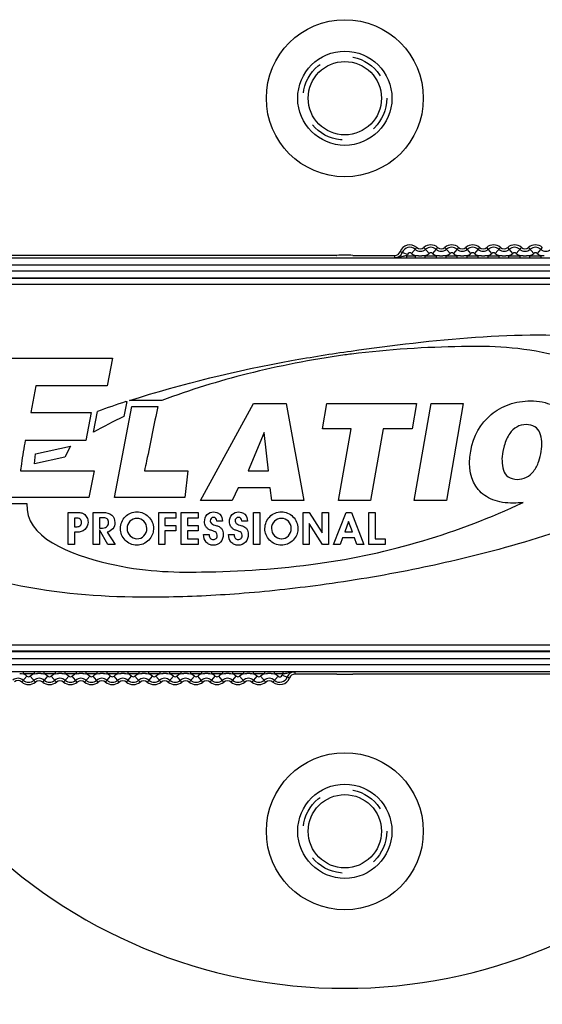
# Model space of a CAD drawing. Units: millimetres. Extents: x -254 to 3293, y -754 to 381.
# Drawn here: x 2273 to 2298, y 7 to 54 of the extents above; entities that cross this region are included whole.
import ezdxf

# ---------------------------------------------------------------- set-up
doc = ezdxf.new("R2010")
doc.units = ezdxf.units.MM
doc.header["$LTSCALE"] = 16.335
doc.header["$PDMODE"] = 3
doc.header["$PDSIZE"] = 0.3125
doc.linetypes.add('HIDDEN', pattern=[0.2, 0.1, -0.1])
doc.layers.get('0').update_dxf_attribs({"linetype": 'CONTINUOUS'})
doc.layers.get('Defpoints').update_dxf_attribs({"linetype": 'CONTINUOUS'})
doc.layers.add('DEFAULT_2', color=8, linetype='HIDDEN')
doc.styles.get("Standard").update_dxf_attribs({"font": 'SimSun.ttf', "width": 0.8})
doc.dimstyles.new('DIMSTYLE_1', dxfattribs={"dimtxt": 18, "dimasz": 10, "dimexe": 0.18, "dimexo": 0.0625, "dimgap": 0.09, "dimtad": 1, "dimdec": 1, "dimdsep": 46, "dimtxsty": 'Standard', "dimblk": 'CLOSED', "dimcen": 0.09, "dimadec": 0, "dimazin": 0, "dimtp": 0.01, "dimtm": 0.01, "dimtfac": 1, "dimtdec": 1, "dimtofl": 0, "dimtmove": 0, "dimatfit": 3, "dimldrblk": 'CLOSED', "dimfxl": 1, "dimtolj": 1, "dimarcsym": 0})

# ---------------------------------------------------------------- blocks, each defined once
blk = doc.blocks.new('_CLOSED')
at = {"color": 0, "linetype": 'ByBlock'}
for p, q in [((0, 0), (-1, 0.2143)), ((-1, 0.2143), (-1, -0.2143)), ((-1, -0.2143), (0, 0)), ((-1, 0), (0, 0))]:
    blk.add_line(p, q, dxfattribs=at)
blk = doc.blocks.new('*D20')
at = {"color": 0, "lineweight": -2, "transparency": 16777216}
for p, q in [((2067.287, 32.21), (2067.287, -235.642)), ((2675.662, -76.893), (2675.662, -235.642)), ((2665.662, -235.462), (2077.287, -235.462))]:
    blk.add_line(p, q, dxfattribs=at)
at = {"layer": 'Defpoints', "color": 0, "transparency": 16777216}
for p in [(2067.287, 32.273), (2675.662, -76.83), (2067.287, -235.462)]:
    blk.add_point(p, dxfattribs=at)
at = {"color": 0, "lineweight": -2, "transparency": 16777216, "xscale": 10, "yscale": 10, "zscale": 10, "rotation": 180}
blk.add_blockref('_CLOSED', (2067.287, -235.462), dxfattribs=at)
at = {"color": 0, "lineweight": -2, "transparency": 16777216, "xscale": 10, "yscale": 10, "zscale": 10}
blk.add_blockref('_CLOSED', (2675.662, -235.462), dxfattribs=at)
at = {"color": 0, "transparency": 16777216, "insert": (2371.475, -224.272), "char_height": 18, "attachment_point": 5}
blk.add_mtext('\\A1;608.4mm [23.95in]', dxfattribs=at)

msp = doc.modelspace()

# ---------------------------------------------------------------- linework, layer by layer
at = {"color": 7, "linetype": 'Continuous'}
for p, q in [((2291.277, 42.315), (2290.927, 42.443)), ((2291.722, 42.648), (2291.476, 42.366)), ((2292.312, 42.366), (2292.067, 42.648)), ((2292.722, 42.648), (2292.476, 42.366)), ((2293.312, 42.366), (2293.067, 42.648)), ((2293.722, 42.648), (2293.476, 42.366)), ((2294.312, 42.366), (2294.067, 42.648)), ((2294.722, 42.648), (2294.476, 42.366)), ((2295.312, 42.366), (2295.067, 42.648)), ((2295.722, 42.648), (2295.476, 42.366)), ((2296.312, 42.366), (2296.067, 42.648)), ((2296.722, 42.648), (2296.476, 42.366)), ((2297.312, 42.366), (2297.067, 42.648)), ((2297.722, 42.648), (2297.476, 42.366)), ((2259.094, 42.154), (2304.176, 42.154)), ((2287.888, 42.271), (2270.654, 42.271)), ((2287.885, 42.271), (2287.912, 42.271)), ((2288.669, 42.271), (2288.696, 42.27)), ((2288.694, 42.27), (2290.68, 42.27)), ((2290.68, 42.157), (2290.68, 42.27)), ((2291.251, 42.154), (2291.251, 42.254)), ((2291.251, 42.254), (2291.661, 42.254)), ((2291.661, 42.154), (2291.661, 42.254)), ((2292.128, 42.154), (2292.128, 42.254)), ((2292.128, 42.254), (2292.661, 42.254)), ((2292.661, 42.154), (2292.661, 42.254)), ((2293.128, 42.154), (2293.128, 42.254)), ((2293.128, 42.254), (2293.661, 42.254)), ((2293.661, 42.154), (2293.661, 42.254)), ((2294.128, 42.154), (2294.128, 42.254)), ((2294.128, 42.254), (2294.661, 42.254)), ((2294.661, 42.154), (2294.661, 42.254)), ((2295.128, 42.154), (2295.128, 42.254)), ((2295.128, 42.254), (2295.661, 42.254)), ((2295.661, 42.154), (2295.661, 42.254)), ((2296.128, 42.154), (2296.128, 42.254)), ((2296.128, 42.254), (2296.661, 42.254)), ((2296.661, 42.154), (2296.661, 42.254)), ((2297.128, 42.154), (2297.128, 42.254)), ((2297.128, 42.254), (2297.661, 42.254)), ((2297.661, 42.154), (2297.661, 42.254)), ((2304.176, 41.804), (2259.094, 41.804)), ((2259.094, 41.536), (2304.176, 41.536)), ((2304.176, 41.187), (2259.094, 41.187)), ((2259.094, 41.179), (2304.176, 41.179)), ((2304.176, 40.879), (2259.094, 40.879)), ((2271.78, 37.362), (2277.192, 37.362)), ((2277.192, 37.362), (2276.939, 36.034)), ((2273.526, 36.034), (2273.279, 34.761)), ((2276.939, 36.034), (2273.526, 36.034)), ((2277.865, 35.297), (2277.728, 34.573)), ((2277.831, 35.286), (2277.865, 35.297)), ((2279.551, 35.341), (2278, 35.341)), ((2276.279, 33.825), (2276.47, 34.822)), ((2277.281, 30.701), (2278.107, 35.058)), ((2278.107, 35.058), (2279.351, 35.058)), ((2281.398, 30.56), (2283.93, 35.2)), ((2283.93, 35.2), (2285.486, 35.2)), ((2285.486, 35.2), (2286.327, 30.56)), ((2287.214, 33.986), (2287.432, 35.2)), ((2287.432, 35.2), (2291.713, 35.2)), ((2291.713, 35.2), (2291.501, 33.986)), ((2291.6, 30.56), (2292.408, 35.2)), ((2292.408, 35.2), (2293.938, 35.2)), ((2293.938, 35.2), (2293.139, 30.56)), ((2273.279, 34.761), (2276.171, 34.761)), ((2276.171, 34.761), (2275.915, 33.423)), ((2288.591, 33.986), (2287.214, 33.986)), ((2287.982, 30.56), (2288.591, 33.986)), ((2290.124, 33.989), (2289.521, 30.56)), ((2291.501, 33.986), (2290.124, 33.989)), ((2273.019, 33.423), (2272.997, 33.308)), ((2275.915, 33.423), (2273.019, 33.423)), ((2284.441, 33.806), (2283.663, 31.977)), ((2284.633, 31.977), (2284.441, 33.806)), ((2273.515, 32.799), (2275.184, 33.152)), ((2275.184, 33.152), (2274.906, 32.632)), ((2295.899, 33.183), (2295.833, 32.911)), ((2273.456, 32.32), (2273.515, 32.799)), ((2274.906, 32.632), (2273.456, 32.32)), ((2272.785, 31.977), (2276.317, 31.977)), ((2276.317, 31.977), (2276.06, 30.701)), ((2278.715, 31.977), (2280.794, 31.977)), ((2280.794, 31.977), (2280.645, 30.701)), ((2283.663, 31.977), (2284.633, 31.977)), ((2283.193, 31.174), (2282.904, 30.56)), ((2284.724, 31.174), (2283.193, 31.174)), ((2284.795, 30.56), (2284.724, 31.174)), ((2276.06, 30.701), (2270.47, 30.701)), ((2280.645, 30.701), (2277.281, 30.701)), ((2282.904, 30.56), (2281.398, 30.56)), ((2286.327, 30.56), (2284.795, 30.56)), ((2289.521, 30.56), (2287.982, 30.56)), ((2293.139, 30.56), (2291.6, 30.56)), ((2270.127, 30.418), (2273.101, 30.418)), ((2275.072, 28.462), (2275.072, 29.993)), ((2275.072, 29.993), (2275.452, 29.993)), ((2275.374, 29.723), (2275.374, 29.308)), ((2275.448, 29.723), (2275.374, 29.723)), ((2276.268, 28.462), (2276.268, 29.993)), ((2276.268, 29.993), (2276.737, 29.993)), ((2276.569, 29.743), (2276.569, 29.248)), ((2276.68, 29.743), (2276.569, 29.743)), ((2279.393, 28.462), (2279.393, 29.993)), ((2279.393, 29.993), (2280.216, 29.993)), ((2279.688, 29.723), (2279.688, 29.374)), ((2280.216, 29.723), (2279.688, 29.723)), ((2280.216, 29.993), (2280.216, 29.723)), ((2280.465, 28.462), (2280.465, 29.993)), ((2280.465, 29.993), (2281.288, 29.993)), ((2280.763, 29.723), (2280.763, 29.374)), ((2281.288, 29.723), (2280.763, 29.723)), ((2281.288, 29.993), (2281.288, 29.723)), ((2283.923, 28.462), (2283.923, 29.993)), ((2283.923, 29.993), (2284.221, 29.993)), ((2284.221, 29.993), (2284.221, 28.462)), ((2286.293, 28.462), (2286.293, 29.993)), ((2286.293, 29.993), (2286.576, 29.993)), ((2286.576, 29.993), (2287.211, 29.015)), ((2287.211, 29.015), (2287.211, 29.993)), ((2287.211, 29.993), (2287.503, 29.993)), ((2287.503, 29.993), (2287.503, 28.462)), ((2287.753, 28.462), (2288.346, 29.993)), ((2288.346, 29.993), (2288.605, 29.993)), ((2288.605, 29.993), (2289.192, 28.462)), ((2289.441, 28.462), (2289.441, 29.993)), ((2289.441, 29.993), (2289.739, 29.993)), ((2289.739, 29.993), (2289.739, 28.732)), ((2275.374, 29.308), (2275.45, 29.308)), ((2276.569, 29.248), (2276.633, 29.248)), ((2276.962, 28.462), (2276.569, 29.172)), ((2276.569, 29.172), (2276.569, 28.462)), ((2279.688, 29.374), (2280.216, 29.374)), ((2280.216, 29.374), (2280.216, 29.11)), ((2280.763, 29.374), (2281.288, 29.374)), ((2281.288, 29.374), (2281.288, 29.11)), ((2282.174, 29.58), (2282.174, 29.593)), ((2282.443, 29.58), (2282.174, 29.58)), ((2283.366, 29.58), (2283.366, 29.593)), ((2283.636, 29.58), (2283.366, 29.58)), ((2286.586, 29.469), (2286.586, 28.462)), ((2287.226, 28.462), (2286.586, 29.469)), ((2288.469, 29.56), (2288.283, 29.067)), ((2288.65, 29.067), (2288.469, 29.56)), ((2275.374, 29.05), (2275.374, 28.462)), ((2275.483, 29.05), (2275.374, 29.05)), ((2276.936, 29.056), (2277.32, 28.462)), ((2279.688, 29.11), (2279.688, 28.462)), ((2280.216, 29.11), (2279.688, 29.11)), ((2280.763, 29.11), (2280.763, 28.732)), ((2281.288, 29.11), (2280.763, 29.11)), ((2280.763, 28.732), (2281.288, 28.732)), ((2281.288, 28.732), (2281.288, 28.462)), ((2281.537, 28.938), (2281.81, 28.938)), ((2281.81, 28.938), (2281.81, 28.912)), ((2282.73, 28.938), (2283.002, 28.938)), ((2283.002, 28.938), (2283.002, 28.912)), ((2288.18, 28.783), (2288.061, 28.462)), ((2288.749, 28.783), (2288.18, 28.783)), ((2288.283, 29.067), (2288.65, 29.067)), ((2288.868, 28.462), (2288.749, 28.783)), ((2289.739, 28.732), (2290.216, 28.732)), ((2290.216, 28.732), (2290.216, 28.462)), ((2275.374, 28.462), (2275.072, 28.462)), ((2276.569, 28.462), (2276.268, 28.462)), ((2277.32, 28.462), (2276.962, 28.462)), ((2279.688, 28.462), (2279.393, 28.462)), ((2281.288, 28.462), (2280.465, 28.462)), ((2284.221, 28.462), (2283.923, 28.462)), ((2286.586, 28.462), (2286.293, 28.462)), ((2287.503, 28.462), (2287.226, 28.462)), ((2288.061, 28.462), (2287.753, 28.462)), ((2289.192, 28.462), (2288.868, 28.462)), ((2290.216, 28.462), (2289.441, 28.462)), ((2272.397, 23.667), (2317.48, 23.667)), ((2317.48, 23.367), (2272.397, 23.367)), ((2272.397, 23.359), (2317.48, 23.359)), ((2317.48, 23.009), (2272.397, 23.009)), ((2272.397, 22.742), (2317.48, 22.742)), ((2317.48, 22.392), (2272.397, 22.392)), ((2272.85, 21.9), (2273.097, 22.179)), ((2272.916, 22.391), (2272.916, 22.291)), ((2273.445, 22.291), (2272.916, 22.291)), ((2273.507, 21.898), (2273.261, 22.179)), ((2273.445, 22.391), (2273.445, 22.291)), ((2273.852, 21.898), (2274.097, 22.179)), ((2273.913, 22.391), (2273.913, 22.291)), ((2274.445, 22.291), (2273.913, 22.291)), ((2274.507, 21.898), (2274.261, 22.179)), ((2274.445, 22.391), (2274.445, 22.291)), ((2274.852, 21.898), (2275.097, 22.179)), ((2274.913, 22.391), (2274.913, 22.291)), ((2275.445, 22.291), (2274.913, 22.291)), ((2275.507, 21.898), (2275.261, 22.179)), ((2275.445, 22.391), (2275.445, 22.291)), ((2275.852, 21.898), (2276.097, 22.179)), ((2275.913, 22.391), (2275.913, 22.291)), ((2276.445, 22.291), (2275.913, 22.291)), ((2276.507, 21.898), (2276.261, 22.179)), ((2276.445, 22.391), (2276.445, 22.291)), ((2276.852, 21.898), (2277.097, 22.179)), ((2276.913, 22.391), (2276.913, 22.291)), ((2277.445, 22.291), (2276.913, 22.291)), ((2277.507, 21.898), (2277.261, 22.179)), ((2277.445, 22.391), (2277.445, 22.291)), ((2277.852, 21.898), (2278.097, 22.179)), ((2277.913, 22.391), (2277.913, 22.291)), ((2278.445, 22.291), (2277.913, 22.291)), ((2278.507, 21.898), (2278.261, 22.179)), ((2278.445, 22.391), (2278.445, 22.291)), ((2278.852, 21.898), (2279.097, 22.179)), ((2278.913, 22.391), (2278.913, 22.291)), ((2279.445, 22.291), (2278.913, 22.291)), ((2279.507, 21.898), (2279.261, 22.179)), ((2279.445, 22.391), (2279.445, 22.291)), ((2279.852, 21.898), (2280.097, 22.179)), ((2279.913, 22.391), (2279.913, 22.291)), ((2280.445, 22.291), (2279.913, 22.291)), ((2280.507, 21.898), (2280.261, 22.179)), ((2280.445, 22.391), (2280.445, 22.291)), ((2280.852, 21.898), (2281.097, 22.179)), ((2280.913, 22.391), (2280.913, 22.291)), ((2281.445, 22.291), (2280.913, 22.291)), ((2281.507, 21.898), (2281.261, 22.179)), ((2281.445, 22.391), (2281.445, 22.291)), ((2281.852, 21.898), (2282.097, 22.179)), ((2281.913, 22.391), (2281.913, 22.291)), ((2282.445, 22.291), (2281.913, 22.291)), ((2282.507, 21.898), (2282.261, 22.179)), ((2282.445, 22.391), (2282.445, 22.291)), ((2282.852, 21.898), (2283.097, 22.179)), ((2282.913, 22.391), (2282.913, 22.291)), ((2283.445, 22.291), (2282.913, 22.291)), ((2283.507, 21.898), (2283.261, 22.179)), ((2283.445, 22.391), (2283.445, 22.291)), ((2283.852, 21.898), (2284.097, 22.179)), ((2283.913, 22.391), (2283.913, 22.291)), ((2284.445, 22.291), (2283.913, 22.291)), ((2284.507, 21.898), (2284.261, 22.179)), ((2284.445, 22.391), (2284.445, 22.291)), ((2284.852, 21.898), (2285.097, 22.179)), ((2284.913, 22.391), (2284.913, 22.291)), ((2285.322, 22.291), (2284.913, 22.291)), ((2285.296, 22.23), (2285.647, 22.102)), ((2285.322, 22.391), (2285.322, 22.291)), ((2285.893, 22.388), (2285.893, 22.275)), ((2287.89, 22.275), (2285.893, 22.275)), ((2287.912, 22.275), (2287.885, 22.275)), ((2288.696, 22.275), (2288.669, 22.275)), ((2305.918, 22.275), (2288.694, 22.275))]:
    msp.add_line(p, q, dxfattribs=at)
for centre, radius in [((2288.287, 49.773), 3.75), ((2288.287, 49.773), 2.25), ((2288.287, 49.773), 1.75), ((2288.287, 14.773), 3.75), ((2288.287, 14.773), 2.25), ((2288.287, 14.773), 1.75)]:
    msp.add_circle(centre, radius, dxfattribs=at)
for centre, radius, start, end in [((2290.68, 42.533), 0.262, 270, 339.9948), ((2290.68, 42.533), 0.376, 270, 339.9948), ((2291.394, 42.273), 0.498, 48.8605, 159.9948), ((2291.394, 42.273), 0.384, 48.8605, 159.9948), ((2290.68, 42.533), 0.636, 333.9927, 339.9948), ((2291.394, 42.273), 0.124, 48.8605, 159.9948), ((2291.894, 42.845), 0.636, 228.8605, 248.43), ((2291.894, 42.845), 0.376, 228.8605, 311.1395), ((2291.894, 42.845), 0.262, 228.8605, 311.1395), ((2292.394, 42.273), 0.498, 48.8605, 131.1395), ((2291.894, 42.845), 0.636, 291.57, 311.1395), ((2292.394, 42.273), 0.384, 48.8605, 131.1395), ((2292.394, 42.273), 0.124, 48.8605, 131.1395), ((2292.894, 42.845), 0.636, 228.8605, 248.43), ((2292.894, 42.845), 0.376, 228.8605, 311.1395), ((2292.894, 42.845), 0.262, 228.8605, 311.1395), ((2293.394, 42.273), 0.498, 48.8605, 131.1395), ((2292.894, 42.845), 0.636, 291.57, 311.1395), ((2293.394, 42.273), 0.384, 48.8605, 131.1395), ((2293.394, 42.273), 0.124, 48.8605, 131.1395), ((2293.894, 42.845), 0.636, 228.8605, 248.43), ((2293.894, 42.845), 0.376, 228.8605, 311.1395), ((2293.894, 42.845), 0.262, 228.8605, 311.1395), ((2294.394, 42.273), 0.498, 48.8605, 131.1395), ((2293.894, 42.845), 0.636, 291.57, 311.1395), ((2294.394, 42.273), 0.384, 48.8605, 131.1395), ((2294.394, 42.273), 0.124, 48.8605, 131.1395), ((2294.894, 42.845), 0.636, 228.8605, 248.43), ((2294.894, 42.845), 0.376, 228.8605, 311.1395), ((2294.894, 42.845), 0.262, 228.8605, 311.1395), ((2295.394, 42.273), 0.498, 48.8605, 131.1395), ((2294.894, 42.845), 0.636, 291.57, 311.1395), ((2295.394, 42.273), 0.384, 48.8605, 131.1395), ((2295.394, 42.273), 0.124, 48.8605, 131.1395), ((2295.894, 42.845), 0.636, 228.8605, 248.43), ((2295.894, 42.845), 0.376, 228.8605, 311.1395), ((2295.894, 42.845), 0.262, 228.8605, 311.1395), ((2296.394, 42.273), 0.498, 48.8605, 131.1395), ((2295.894, 42.845), 0.636, 291.57, 311.1395), ((2296.394, 42.273), 0.384, 48.8605, 131.1395), ((2296.394, 42.273), 0.124, 48.8605, 131.1395), ((2296.894, 42.845), 0.636, 228.8605, 248.43), ((2296.894, 42.845), 0.376, 228.8605, 311.1395), ((2296.894, 42.845), 0.262, 228.8605, 311.1395), ((2297.394, 42.273), 0.498, 48.8605, 131.1395), ((2296.894, 42.845), 0.636, 291.57, 311.1395), ((2297.394, 42.273), 0.384, 48.8605, 131.1395), ((2297.394, 42.273), 0.124, 48.8605, 131.1395), ((2297.894, 42.845), 0.636, 228.8605, 248.43), ((2297.894, 42.845), 0.376, 228.8605, 311.1395), ((2288.288, 8.218), 34.055, 90.0016, 90.6325), ((2288.287, 8.362), 33.911, 89.3536, 89.9997), ((2291.591, 39.829), 2.449, 99.6926, 101.5856), ((2291.605, 39.737), 2.542, 98.006, 99.6714), ((2291.893, 44.22), 1.978, 267.5755, 272.3109), ((2292.893, 44.22), 1.978, 267.5755, 272.3109), ((2293.893, 44.22), 1.978, 267.5755, 272.3109), ((2294.893, 44.22), 1.978, 267.5755, 272.3109), ((2295.893, 44.22), 1.978, 267.5755, 272.3109), ((2296.893, 44.22), 1.978, 267.5755, 272.3109), ((2291.922, -8.261), 45.77, 107.9303, 109.7316), ((2282.272, 61.349), 34.126, 277.9691, 295.2111), ((2272.676, 21.703), 0.636, 48.5586, 67.7909), ((2273.179, 22.273), 0.124, 228.5586, 311.1395), ((2273.679, 21.7), 0.636, 111.57, 131.1395), ((2273.68, 20.325), 1.978, 87.5755, 92.3109), ((2273.679, 21.7), 0.636, 48.8605, 68.43), ((2274.179, 22.273), 0.124, 228.8605, 311.1395), ((2274.679, 21.7), 0.636, 111.57, 131.1395), ((2274.68, 20.325), 1.978, 87.5755, 92.3109), ((2274.679, 21.7), 0.636, 48.8605, 68.43), ((2275.179, 22.273), 0.124, 228.8605, 311.1395), ((2275.679, 21.7), 0.636, 111.57, 131.1395), ((2275.68, 20.325), 1.978, 87.5755, 92.3109), ((2275.679, 21.7), 0.636, 48.8605, 68.43), ((2276.179, 22.273), 0.124, 228.8605, 311.1395), ((2276.679, 21.7), 0.636, 111.57, 131.1395), ((2276.68, 20.325), 1.978, 87.5755, 92.3109), ((2276.679, 21.7), 0.636, 48.8605, 68.43), ((2277.179, 22.273), 0.124, 228.8605, 311.1395), ((2277.679, 21.7), 0.636, 111.57, 131.1395), ((2277.68, 20.325), 1.978, 87.5755, 92.3109), ((2277.679, 21.7), 0.636, 48.8605, 68.43), ((2278.179, 22.273), 0.124, 228.8605, 311.1395), ((2278.679, 21.7), 0.636, 111.57, 131.1395), ((2278.68, 20.325), 1.978, 87.5755, 92.3109), ((2278.679, 21.7), 0.636, 48.8605, 68.43), ((2279.179, 22.273), 0.124, 228.8605, 311.1395), ((2279.679, 21.7), 0.636, 111.57, 131.1395), ((2279.68, 20.325), 1.978, 87.5755, 92.3109), ((2279.679, 21.7), 0.636, 48.8605, 68.43), ((2280.179, 22.273), 0.124, 228.8605, 311.1395), ((2280.679, 21.7), 0.636, 111.57, 131.1395), ((2280.68, 20.325), 1.978, 87.5755, 92.3109), ((2280.679, 21.7), 0.636, 48.8605, 68.43), ((2281.179, 22.273), 0.124, 228.8605, 311.1395), ((2281.679, 21.7), 0.636, 111.57, 131.1395), ((2281.68, 20.325), 1.978, 87.5755, 92.3109), ((2281.679, 21.7), 0.636, 48.8605, 68.43), ((2282.179, 22.273), 0.124, 228.8605, 311.1395), ((2282.679, 21.7), 0.636, 111.57, 131.1395), ((2282.68, 20.325), 1.978, 87.5755, 92.3109), ((2282.679, 21.7), 0.636, 48.8605, 68.43), ((2283.179, 22.273), 0.124, 228.8605, 311.1395), ((2283.679, 21.7), 0.636, 111.57, 131.1395), ((2283.68, 20.325), 1.978, 87.5755, 92.3109), ((2283.679, 21.7), 0.636, 48.8605, 68.43), ((2284.179, 22.273), 0.124, 228.8605, 311.1395), ((2284.679, 21.7), 0.636, 111.57, 131.1395), ((2284.68, 20.325), 1.978, 87.5755, 92.3109), ((2285.179, 22.273), 0.498, 228.8605, 339.9948), ((2284.679, 21.7), 0.636, 48.8605, 68.43), ((2285.179, 22.273), 0.384, 228.8605, 339.9948), ((2285.179, 22.273), 0.124, 228.8605, 339.9948), ((2285.893, 22.013), 0.636, 153.9927, 159.9948), ((2284.968, 24.808), 2.542, 278.006, 279.6714), ((2284.983, 24.717), 2.449, 279.6926, 281.5856), ((2285.893, 22.013), 0.376, 90, 159.9948), ((2285.893, 22.013), 0.262, 90, 159.9948), ((2287.89, 23.389), 1.114, 269.7556, 270.0013), ((2288.288, 56.315), 34.042, 269.3675, 269.9984), ((2288.287, 56.182), 33.909, 270.0003, 270.6464), ((2272.676, 21.703), 0.376, 48.5586, 130.8362), ((2272.676, 21.703), 0.262, 48.5586, 130.8362), ((2273.179, 22.273), 0.498, 228.5586, 311.1395), ((2273.179, 22.273), 0.384, 228.5586, 311.1395), ((2273.679, 21.7), 0.376, 48.8605, 131.1395), ((2273.679, 21.7), 0.262, 48.8605, 131.1395), ((2274.179, 22.273), 0.498, 228.8605, 311.1395), ((2274.179, 22.273), 0.384, 228.8605, 311.1395), ((2274.679, 21.7), 0.376, 48.8605, 131.1395), ((2274.679, 21.7), 0.262, 48.8605, 131.1395), ((2275.179, 22.273), 0.498, 228.8605, 311.1395), ((2275.179, 22.273), 0.384, 228.8605, 311.1395), ((2275.679, 21.7), 0.376, 48.8605, 131.1395), ((2275.679, 21.7), 0.262, 48.8605, 131.1395), ((2276.179, 22.273), 0.498, 228.8605, 311.1395), ((2276.179, 22.273), 0.384, 228.8605, 311.1395), ((2276.679, 21.7), 0.376, 48.8605, 131.1395), ((2276.679, 21.7), 0.262, 48.8605, 131.1395), ((2277.179, 22.273), 0.498, 228.8605, 311.1395), ((2277.179, 22.273), 0.384, 228.8605, 311.1395), ((2277.679, 21.7), 0.376, 48.8605, 131.1395), ((2277.679, 21.7), 0.262, 48.8605, 131.1395), ((2278.179, 22.273), 0.498, 228.8605, 311.1395), ((2278.179, 22.273), 0.384, 228.8605, 311.1395), ((2278.679, 21.7), 0.376, 48.8605, 131.1395), ((2278.679, 21.7), 0.262, 48.8605, 131.1395), ((2279.179, 22.273), 0.498, 228.8605, 311.1395), ((2279.179, 22.273), 0.384, 228.8605, 311.1395), ((2279.679, 21.7), 0.376, 48.8605, 131.1395), ((2279.679, 21.7), 0.262, 48.8605, 131.1395), ((2280.179, 22.273), 0.498, 228.8605, 311.1395), ((2280.179, 22.273), 0.384, 228.8605, 311.1395), ((2280.679, 21.7), 0.376, 48.8605, 131.1395), ((2280.679, 21.7), 0.262, 48.8605, 131.1395), ((2281.179, 22.273), 0.498, 228.8605, 311.1395), ((2281.179, 22.273), 0.384, 228.8605, 311.1395), ((2281.679, 21.7), 0.376, 48.8605, 131.1395), ((2281.679, 21.7), 0.262, 48.8605, 131.1395), ((2282.179, 22.273), 0.498, 228.8605, 311.1395), ((2282.179, 22.273), 0.384, 228.8605, 311.1395), ((2282.679, 21.7), 0.376, 48.8605, 131.1395), ((2282.679, 21.7), 0.262, 48.8605, 131.1395), ((2283.179, 22.273), 0.498, 228.8605, 311.1395), ((2283.179, 22.273), 0.384, 228.8605, 311.1395), ((2283.679, 21.7), 0.376, 48.8605, 131.1395), ((2283.679, 21.7), 0.262, 48.8605, 131.1395), ((2284.179, 22.273), 0.498, 228.8605, 311.1395), ((2284.179, 22.273), 0.384, 228.8605, 311.1395), ((2284.679, 21.7), 0.376, 48.8605, 131.1395), ((2284.679, 21.7), 0.262, 48.8605, 131.1395), ((2288.287, 32.273), 25, 224.7651, 315.2349)]:
    msp.add_arc(centre, radius, start, end, dxfattribs=at)
for points, knots in [([(2290.922, 42.188), (2290.902, 42.183), (2290.822, 42.167), (2290.741, 42.157), (2290.68, 42.157)], [0, 0, 0, 0, 0.252653, 1, 1, 1, 1]), ([(2291.099, 42.228), (2291.084, 42.225), (2291.025, 42.212), (2290.966, 42.198), (2290.922, 42.188)], [0, 0, 0, 0, 0.258202, 1, 1, 1, 1]), ([(2278, 35.341), (2280.531, 36.151), (2284.064, 36.995), (2287.637, 37.57), (2288.589, 37.703)], [0, 0, 0, 0, 0.734264, 1, 1, 1, 1]), ([(2300.485, 36.772), (2299.82, 37.094), (2297.215, 37.893), (2293.723, 37.976), (2290.369, 37.78), (2288.608, 37.556)], [0, 0, 0, 0, 0.162205, 0.5475, 1, 1, 1, 1]), ([(2288.608, 37.556), (2288.5, 37.542), (2287.59, 37.423), (2285.936, 37.141), (2282.998, 36.492), (2280.886, 35.848), (2279.551, 35.341)], [0, 0, 0, 0, 0.034661, 0.292428, 0.541218, 1, 1, 1, 1]), ([(2294.3, 32.924), (2294.425, 33.651), (2294.957, 34.55), (2296.094, 35.204), (2297.228, 35.388), (2298.283, 35.173), (2299.158, 34.427), (2299.309, 33.522), (2299.207, 32.911)], [0, 0, 0, 0, 0.232854, 0.349281, 0.465707, 0.599281, 0.732854, 1, 1, 1, 1]), ([(2279.351, 35.058), (2279.172, 34.192), (2278.968, 33.163), (2278.746, 32.138), (2278.715, 31.977)], [0, 0, 0, 0, 0.84375, 1, 1, 1, 1]), ([(2297.557, 32.44), (2297.609, 32.586), (2297.722, 33.042), (2297.708, 33.715), (2297.402, 34.121), (2296.955, 34.231), (2296.47, 34.105), (2296.114, 33.757), (2295.96, 33.385), (2295.899, 33.183)], [0, 0, 0, 0, 0.126178, 0.361046, 0.478479, 0.595913, 0.716115, 0.836318, 1, 1, 1, 1]), ([(2272.997, 33.308), (2272.925, 32.936), (2272.862, 32.491), (2272.798, 32.046), (2272.785, 31.977)], [0, 0, 0, 0, 0.84375, 1, 1, 1, 1]), ([(2296.808, 30.474), (2296.649, 30.45), (2296.128, 30.409), (2295.3, 30.551), (2294.378, 31.2), (2294.165, 32.133), (2294.3, 32.924)], [0, 0, 0, 0, 0.100066, 0.32505, 0.550033, 1, 1, 1, 1]), ([(2295.833, 32.911), (2295.799, 32.737), (2295.782, 32.459), (2295.839, 31.999), (2296.049, 31.669), (2296.497, 31.534), (2296.991, 31.647), (2297.325, 31.941), (2297.49, 32.255), (2297.557, 32.44)], [0, 0, 0, 0, 0.146767, 0.293536, 0.440305, 0.587074, 0.719585, 0.852097, 1, 1, 1, 1]), ([(2300.485, 29.805), (2298.905, 29.186), (2295.935, 28.252), (2291.462, 27.206), (2287.316, 26.514), (2283.344, 26.085), (2278.849, 25.875), (2274.866, 26.037), (2271.55, 26.73), (2269.86, 27.401), (2268.689, 28.307), (2268.253, 30.262), (2269.578, 31.365), (2270.404, 31.977)], [0, 0, 0, 0, 0.137805, 0.251887, 0.373316, 0.479116, 0.576409, 0.738957, 0.801512, 0.850378, 0.886751, 0.916479, 1, 1, 1, 1]), ([(2273.101, 30.418), (2272.969, 28.815), (2277.223, 27.205), (2281.681, 27.086), (2285.164, 27.296), (2287.003, 27.553)], [0, 0, 0, 0, 0.324459, 0.625441, 1, 1, 1, 1]), ([(2275.452, 29.993), (2275.528, 29.993), (2275.654, 29.992), (2275.849, 29.928), (2275.981, 29.761), (2276.05, 29.486), (2275.911, 29.122), (2275.62, 29.05), (2275.483, 29.05)], [0, 0, 0, 0, 0.140582, 0.230691, 0.369649, 0.511692, 0.745636, 1, 1, 1, 1]), ([(2275.629, 29.352), (2275.634, 29.355), (2275.682, 29.393), (2275.733, 29.516), (2275.684, 29.64), (2275.638, 29.677), (2275.635, 29.679)], [0, 0, 0, 0, 0.045879, 0.507987, 0.966927, 1, 1, 1, 1]), ([(2276.737, 29.993), (2276.882, 29.993), (2277.189, 29.937), (2277.341, 29.535), (2277.237, 29.191), (2277.037, 29.075), (2276.936, 29.056)], [0, 0, 0, 0, 0.300939, 0.566196, 0.786101, 1, 1, 1, 1]), ([(2276.791, 29.261), (2276.834, 29.271), (2276.942, 29.314), (2277.034, 29.498), (2276.957, 29.689), (2276.856, 29.726), (2276.815, 29.734)], [0, 0, 0, 0, 0.195011, 0.518845, 0.816182, 1, 1, 1, 1]), ([(2277.57, 29.229), (2277.572, 29.438), (2277.737, 29.856), (2278.235, 30.062), (2278.661, 29.983), (2278.921, 29.806), (2279.102, 29.544), (2279.146, 29.322), (2279.143, 29.202), (2279.142, 29.186), (2279.142, 29.186)], [0, 0, 0, 0, 0.255135, 0.510474, 0.626789, 0.743033, 0.861816, 0.980562, 0.999712, 1, 1, 1, 1]), ([(2278.361, 29.712), (2278.232, 29.714), (2277.985, 29.61), (2277.829, 29.237), (2277.989, 28.849), (2278.233, 28.742), (2278.351, 28.738)], [0, 0, 0, 0, 0.253498, 0.507107, 0.75558, 1, 1, 1, 1]), ([(2278.351, 28.738), (2278.353, 28.738), (2278.481, 28.734), (2278.726, 28.842), (2278.879, 29.224), (2278.728, 29.611), (2278.481, 29.71), (2278.361, 29.712)], [0, 0, 0, 0, 0.004272, 0.265624, 0.526757, 0.763482, 1, 1, 1, 1]), ([(2281.634, 29.348), (2281.603, 29.408), (2281.56, 29.601), (2281.66, 29.925), (2281.953, 30.04), (2282.121, 30.014), (2282.166, 30)], [0, 0, 0, 0, 0.191437, 0.540446, 0.86913, 1, 1, 1, 1]), ([(2282.174, 29.593), (2282.174, 29.635), (2282.145, 29.727), (2282.013, 29.774), (2281.883, 29.726), (2281.851, 29.637), (2281.852, 29.594)], [0, 0, 0, 0, 0.2533, 0.500569, 0.752119, 1, 1, 1, 1]), ([(2282.166, 30), (2282.226, 29.98), (2282.384, 29.888), (2282.437, 29.696), (2282.443, 29.58)], [0, 0, 0, 0, 0.342622, 1, 1, 1, 1]), ([(2282.827, 29.346), (2282.796, 29.407), (2282.753, 29.6), (2282.853, 29.925), (2283.145, 30.04), (2283.313, 30.014), (2283.358, 30)], [0, 0, 0, 0, 0.1933, 0.542026, 0.870465, 1, 1, 1, 1]), ([(2283.366, 29.593), (2283.366, 29.635), (2283.338, 29.727), (2283.205, 29.774), (2283.076, 29.726), (2283.043, 29.636), (2283.045, 29.593)], [0, 0, 0, 0, 0.25265, 0.499637, 0.750448, 1, 1, 1, 1]), ([(2283.358, 30), (2283.418, 29.981), (2283.576, 29.889), (2283.63, 29.696), (2283.636, 29.58)], [0, 0, 0, 0, 0.34414, 1, 1, 1, 1]), ([(2284.47, 29.229), (2284.472, 29.438), (2284.638, 29.856), (2285.136, 30.062), (2285.561, 29.983), (2285.821, 29.806), (2286.003, 29.544), (2286.047, 29.321), (2286.044, 29.202), (2286.043, 29.185), (2286.043, 29.185)], [0, 0, 0, 0, 0.254935, 0.510073, 0.626389, 0.742635, 0.861418, 0.980238, 0.999712, 1, 1, 1, 1]), ([(2285.261, 29.712), (2285.133, 29.714), (2284.885, 29.609), (2284.73, 29.237), (2284.889, 28.849), (2285.133, 28.742), (2285.252, 28.738)], [0, 0, 0, 0, 0.253306, 0.506839, 0.755239, 1, 1, 1, 1]), ([(2285.252, 28.738), (2285.253, 28.738), (2285.381, 28.734), (2285.627, 28.843), (2285.779, 29.224), (2285.629, 29.611), (2285.381, 29.71), (2285.261, 29.712)], [0, 0, 0, 0, 0.003855, 0.265127, 0.526398, 0.763248, 1, 1, 1, 1]), ([(2278.636, 28.483), (2278.547, 28.449), (2278.339, 28.412), (2278.034, 28.471), (2277.777, 28.653), (2277.606, 28.919), (2277.569, 29.126), (2277.57, 29.229)], [0, 0, 0, 0, 0.180504, 0.391352, 0.602517, 0.801258, 1, 1, 1, 1]), ([(2279.142, 29.186), (2279.138, 29.097), (2279.096, 28.908), (2278.934, 28.655), (2278.752, 28.529), (2278.645, 28.486), (2278.636, 28.483)], [0, 0, 0, 0, 0.28269, 0.618494, 0.967596, 1, 1, 1, 1]), ([(2282.047, 29.093), (2282.025, 29.102), (2281.973, 29.119), (2281.876, 29.144), (2281.763, 29.195), (2281.677, 29.274), (2281.643, 29.33), (2281.634, 29.348)], [0, 0, 0, 0, 0.141131, 0.317343, 0.607673, 0.874874, 1, 1, 1, 1]), ([(2281.961, 29.436), (2281.998, 29.416), (2282.071, 29.393), (2282.19, 29.36), (2282.307, 29.308), (2282.448, 29.184), (2282.511, 28.908), (2282.402, 28.538), (2282.069, 28.405), (2281.877, 28.443), (2281.821, 28.466)], [0, 0, 0, 0, 0.072132, 0.128389, 0.216412, 0.291924, 0.44606, 0.678981, 0.898107, 1, 1, 1, 1]), ([(2281.852, 29.594), (2281.852, 29.591), (2281.855, 29.545), (2281.891, 29.482), (2281.942, 29.446), (2281.961, 29.436)], [0, 0, 0, 0, 0.042916, 0.675472, 1, 1, 1, 1]), ([(2283.24, 29.092), (2283.218, 29.102), (2283.166, 29.119), (2283.068, 29.144), (2282.956, 29.195), (2282.871, 29.273), (2282.836, 29.328), (2282.827, 29.346)], [0, 0, 0, 0, 0.143223, 0.319954, 0.610885, 0.878637, 1, 1, 1, 1]), ([(2283.154, 29.436), (2283.191, 29.416), (2283.264, 29.393), (2283.383, 29.36), (2283.5, 29.308), (2283.64, 29.184), (2283.703, 28.908), (2283.595, 28.538), (2283.262, 28.406), (2283.07, 28.443), (2283.015, 28.465)], [0, 0, 0, 0, 0.071936, 0.128251, 0.216317, 0.291945, 0.446213, 0.679358, 0.898708, 1, 1, 1, 1]), ([(2283.045, 29.593), (2283.045, 29.59), (2283.048, 29.545), (2283.083, 29.482), (2283.135, 29.446), (2283.154, 29.436)], [0, 0, 0, 0, 0.037418, 0.671758, 1, 1, 1, 1]), ([(2285.535, 28.482), (2285.446, 28.449), (2285.239, 28.412), (2284.934, 28.471), (2284.677, 28.653), (2284.507, 28.919), (2284.469, 29.126), (2284.47, 29.229)], [0, 0, 0, 0, 0.179275, 0.390209, 0.601611, 0.800777, 1, 1, 1, 1]), ([(2286.043, 29.185), (2286.038, 29.097), (2285.996, 28.907), (2285.834, 28.655), (2285.652, 28.528), (2285.545, 28.486), (2285.535, 28.482)], [0, 0, 0, 0, 0.281784, 0.617536, 0.965849, 1, 1, 1, 1]), ([(2281.821, 28.466), (2281.762, 28.49), (2281.596, 28.6), (2281.537, 28.809), (2281.537, 28.938)], [0, 0, 0, 0, 0.32384, 1, 1, 1, 1]), ([(2281.81, 28.912), (2281.81, 28.859), (2281.839, 28.746), (2281.999, 28.684), (2282.159, 28.739), (2282.198, 28.854), (2282.193, 28.911), (2282.193, 28.915)], [0, 0, 0, 0, 0.254965, 0.489197, 0.73461, 0.98235, 1, 1, 1, 1]), ([(2282.193, 28.915), (2282.188, 28.959), (2282.153, 29.037), (2282.082, 29.078), (2282.047, 29.093)], [0, 0, 0, 0, 0.535231, 1, 1, 1, 1]), ([(2283.015, 28.465), (2282.955, 28.489), (2282.788, 28.599), (2282.73, 28.809), (2282.73, 28.938)], [0, 0, 0, 0, 0.325371, 1, 1, 1, 1]), ([(2283.002, 28.912), (2283.002, 28.859), (2283.032, 28.746), (2283.191, 28.684), (2283.352, 28.739), (2283.391, 28.853), (2283.386, 28.911), (2283.386, 28.914)], [0, 0, 0, 0, 0.255183, 0.489615, 0.735358, 0.983311, 1, 1, 1, 1]), ([(2283.386, 28.914), (2283.381, 28.958), (2283.346, 29.037), (2283.275, 29.078), (2283.24, 29.092)], [0, 0, 0, 0, 0.538502, 1, 1, 1, 1]), ([(2285.475, 22.318), (2285.49, 22.321), (2285.549, 22.334), (2285.608, 22.348), (2285.651, 22.358)], [0, 0, 0, 0, 0.258202, 1, 1, 1, 1]), ([(2285.651, 22.358), (2285.671, 22.362), (2285.751, 22.379), (2285.832, 22.389), (2285.893, 22.388)], [0, 0, 0, 0, 0.252653, 1, 1, 1, 1])]:
    msp.add_open_spline(points, degree=3, knots=knots, dxfattribs=at)
for points in [[(2291.81, 42.243), (2291.76, 42.246), (2291.71, 42.25), (2291.661, 42.254)], [(2292.128, 42.254), (2292.076, 42.249), (2292.025, 42.245), (2291.973, 42.243)], [(2292.81, 42.243), (2292.76, 42.246), (2292.71, 42.25), (2292.661, 42.254)], [(2293.128, 42.254), (2293.076, 42.249), (2293.025, 42.245), (2292.973, 42.243)], [(2293.81, 42.243), (2293.76, 42.246), (2293.71, 42.25), (2293.661, 42.254)], [(2294.128, 42.254), (2294.076, 42.249), (2294.025, 42.245), (2293.973, 42.243)], [(2294.81, 42.243), (2294.76, 42.246), (2294.71, 42.25), (2294.661, 42.254)], [(2295.128, 42.254), (2295.076, 42.249), (2295.025, 42.245), (2294.973, 42.243)], [(2295.81, 42.243), (2295.76, 42.246), (2295.71, 42.25), (2295.661, 42.254)], [(2296.128, 42.254), (2296.076, 42.249), (2296.025, 42.245), (2295.973, 42.243)], [(2296.81, 42.243), (2296.76, 42.246), (2296.71, 42.25), (2296.661, 42.254)], [(2297.128, 42.254), (2297.076, 42.249), (2297.025, 42.245), (2296.973, 42.243)], [(2297.81, 42.243), (2297.76, 42.246), (2297.71, 42.25), (2297.661, 42.254)], [(2288.589, 37.703), (2292.516, 38.253), (2296.534, 38.699), (2300.485, 38.347)], [(2277.728, 34.573), (2277.236, 34.343), (2276.75, 34.095), (2276.279, 33.825)], [(2275.635, 29.679), (2275.584, 29.716), (2275.512, 29.723), (2275.448, 29.723)], [(2276.815, 29.734), (2276.771, 29.742), (2276.724, 29.743), (2276.68, 29.743)], [(2275.45, 29.308), (2275.511, 29.308), (2275.58, 29.317), (2275.629, 29.352)], [(2276.633, 29.248), (2276.684, 29.248), (2276.74, 29.25), (2276.791, 29.261)], [(2272.753, 22.303), (2272.808, 22.301), (2272.862, 22.297), (2272.916, 22.291)], [(2273.445, 22.291), (2273.497, 22.296), (2273.549, 22.3), (2273.6, 22.302)], [(2273.764, 22.302), (2273.814, 22.3), (2273.863, 22.296), (2273.913, 22.291)], [(2274.445, 22.291), (2274.497, 22.296), (2274.549, 22.3), (2274.6, 22.302)], [(2274.764, 22.302), (2274.814, 22.3), (2274.863, 22.296), (2274.913, 22.291)], [(2275.445, 22.291), (2275.497, 22.296), (2275.549, 22.3), (2275.6, 22.302)], [(2275.764, 22.302), (2275.814, 22.3), (2275.863, 22.296), (2275.913, 22.291)], [(2276.445, 22.291), (2276.497, 22.296), (2276.549, 22.3), (2276.6, 22.302)], [(2276.764, 22.302), (2276.814, 22.3), (2276.863, 22.296), (2276.913, 22.291)], [(2277.445, 22.291), (2277.497, 22.296), (2277.549, 22.3), (2277.6, 22.302)], [(2277.764, 22.302), (2277.814, 22.3), (2277.863, 22.296), (2277.913, 22.291)], [(2278.445, 22.291), (2278.497, 22.296), (2278.549, 22.3), (2278.6, 22.302)], [(2278.764, 22.302), (2278.814, 22.3), (2278.863, 22.296), (2278.913, 22.291)], [(2279.445, 22.291), (2279.497, 22.296), (2279.549, 22.3), (2279.6, 22.302)], [(2279.764, 22.302), (2279.814, 22.3), (2279.863, 22.296), (2279.913, 22.291)], [(2280.445, 22.291), (2280.497, 22.296), (2280.549, 22.3), (2280.6, 22.302)], [(2280.764, 22.302), (2280.814, 22.3), (2280.863, 22.296), (2280.913, 22.291)], [(2281.445, 22.291), (2281.497, 22.296), (2281.549, 22.3), (2281.6, 22.302)], [(2281.764, 22.302), (2281.814, 22.3), (2281.863, 22.296), (2281.913, 22.291)], [(2282.445, 22.291), (2282.497, 22.296), (2282.549, 22.3), (2282.6, 22.302)], [(2282.764, 22.302), (2282.814, 22.3), (2282.863, 22.296), (2282.913, 22.291)], [(2283.445, 22.291), (2283.497, 22.296), (2283.549, 22.3), (2283.6, 22.302)], [(2283.764, 22.302), (2283.814, 22.3), (2283.863, 22.296), (2283.913, 22.291)], [(2284.445, 22.291), (2284.497, 22.296), (2284.549, 22.3), (2284.6, 22.302)], [(2284.764, 22.302), (2284.814, 22.3), (2284.863, 22.296), (2284.913, 22.291)]]:
    msp.add_open_spline(points, degree=3, dxfattribs=at)
at = {"layer": 'DEFAULT_2', "color": 8, "linetype": 'HIDDEN'}
for centre in [(2288.287, 49.773), (2288.287, 14.773)]:
    msp.add_circle(centre, 2, dxfattribs=at)

# ---------------------------------------------------------------- dimensions: what is measured, and where the dimension line sits
at = {"color": 3}
dim = msp.add_linear_dim(base=(2067.287, -235.462), p1=(2675.662, -76.83), p2=(2067.287, 32.273), dimstyle='DIMSTYLE_1', override={"dimpost": 'mm'}, dxfattribs=at)
dim.commit()
dim.dimension.update_dxf_attribs({"geometry": '*D20', "text_midpoint": (2371.475, -224.272)})

doc.saveas('drawing.dxf')
